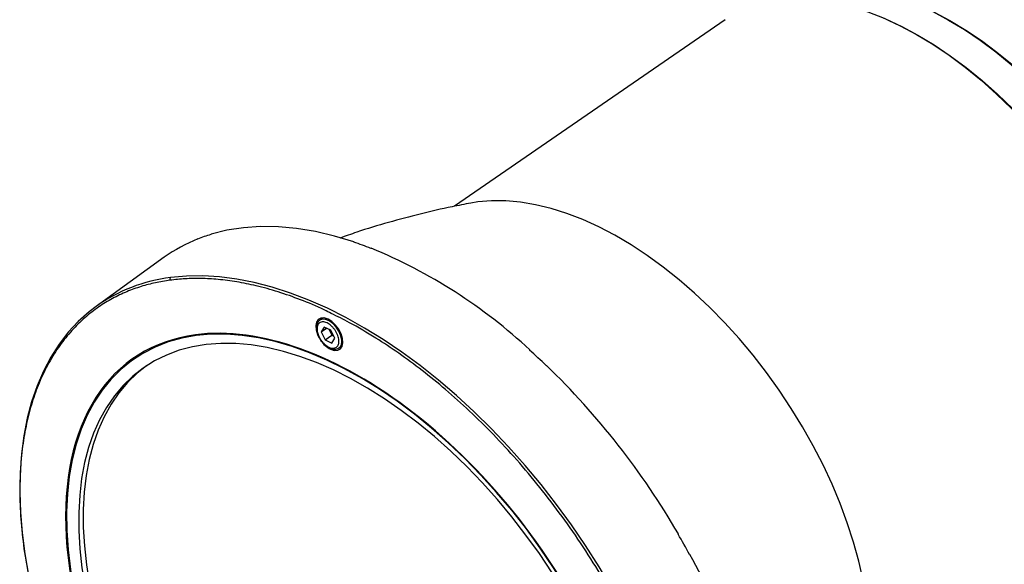
# Model space of a CAD drawing. Units: inches. Extents: x 0.6 to 16.4, y 0.4 to 10.6.
# Drawn here: x 13 to 14.9, y 8.4 to 9.5 of the extents above; entities that cross this region are included whole.
import ezdxf

# ---------------------------------------------------------------- set-up
doc = ezdxf.new("R2010")
doc.units = ezdxf.units.IN
doc.header["$MEASUREMENT"] = 0
doc.linetypes.add('SLD-Solid', pattern=[0])

msp = doc.modelspace()

# ---------------------------------------------------------------- linework, layer by layer
at = {"color": 7, "linetype": 'SLD-Solid', "lineweight": 25}
for p, q in [((14.37030268, 9.5277535), (13.83197764, 9.15672321)), ((13.87825333, 9.16532709), (13.86435524, 9.16310484)), ((13.32173689, 9.09193339), (13.32121509, 9.09155698)), ((13.34742452, 9.10069863), (13.34794806, 9.10107564)), ((13.63216902, 9.08584858), (13.63164276, 9.08547171)), ((13.63233137, 9.08524097), (13.63216902, 9.08584858)), ((13.66574933, 9.07309867), (13.66627786, 9.07347468)), ((13.2550245, 9.05544041), (13.11939859, 8.95762169)), ((13.57122259, 8.93503347), (13.56409405, 8.93012027)), ((13.57270883, 8.91674675), (13.56702845, 8.90711739)), ((13.56702845, 8.90711739), (13.5776153, 8.91441418)), ((13.58611873, 8.91037155), (13.57270883, 8.91674675)), ((13.5821944, 8.91223723), (13.58799155, 8.90023377)), ((13.59384826, 8.89436699), (13.58611873, 8.91037155)), ((13.56702845, 8.90711739), (13.57475797, 8.89111278)), ((13.57475797, 8.89111278), (13.58799155, 8.90023377)), ((13.57475797, 8.89111278), (13.58816788, 8.88473758)), ((13.58799155, 8.90023377), (13.59191588, 8.89836811)), ((13.58816788, 8.88473758), (13.59384826, 8.89436699)), ((13.60207608, 8.87501246), (13.60920462, 8.87992567)), ((13.98186077, 8.8711073), (13.98132922, 8.87073318)), ((13.98170977, 8.87039047), (13.98186077, 8.8711073)), ((14.01419411, 8.84016083), (14.01472784, 8.8405329)), ((14.27711252, 8.50524929), (14.27657626, 8.50488043)), ((14.29993115, 8.4646667), (14.2992402, 8.4645828)), ((14.29939338, 8.46430054), (14.29993115, 8.4646667))]:
    msp.add_line(p, q, dxfattribs=at)
at = {"color": 7, "linetype": 'SLD-Solid', "lineweight": 25, "flags": 128}
for points in [[(14.47528101, 9.56720865), (14.50283312, 9.56955662), (14.53144418, 9.56936576), (14.56099165, 9.56663694), (14.591349, 9.56138182), (14.62238626, 9.55362287), (14.6539705, 9.54339334), (14.68596648, 9.53073704), (14.69576283, 9.52641253)], [(14.72118701, 9.57049793), (14.72368006, 9.56960783), (14.75457252, 9.55738805), (14.78573023, 9.54287751), (14.81701976, 9.52613836), (14.84830715, 9.50724228), (14.8794584, 9.48627019), (14.91034012, 9.46331188), (14.94082007, 9.43846568), (14.97076773, 9.41183795), (15.00005487, 9.38354277), (15.02855608, 9.35370125), (15.05614927, 9.3224412), (15.08271634, 9.28989646), (15.10814349, 9.25620645), (15.13232187, 9.22151537), (15.15514791, 9.18597181), (15.17652384, 9.14972798), (15.1963582, 9.11293903), (15.21456604, 9.07576254), (15.23106931, 9.03835773), (15.24579746, 9.00088469), (15.25868733, 8.96350395), (15.26968377, 8.92637556), (15.27873964, 8.88965853), (15.28581625, 8.85351006), (15.29088323, 8.81808494), (15.29391889, 8.7835349), (15.29491023, 8.75000786), (15.29445913, 8.72890707)], [(14.67606681, 9.5347923), (14.6889758, 9.52941468), (14.72106331, 9.51447116), (14.75328658, 9.49723248), (14.78550763, 9.4777725), (14.81758849, 9.45617456), (14.84939177, 9.43253115), (14.88078129, 9.40694349), (14.91162266, 9.37952113), (14.94178377, 9.35038154), (14.97113549, 9.31964953), (14.99955212, 9.28745665), (15.026912, 9.25394072), (15.05309794, 9.21924532), (15.07799783, 9.18351903), (15.10150502, 9.14691479), (15.1235189, 9.10958935), (15.14394511, 9.07170258), (15.16269628, 9.03341668), (15.17969207, 8.99489564), (15.1948597, 8.95630434), (15.20813424, 8.9178081), (15.21945885, 8.87957173), (15.22878498, 8.841759), (15.23607276, 8.80453179), (15.24129092, 8.76804955), (15.24301731, 8.75125539)], [(14.60908584, 8.08252124), (14.6173381, 8.09700485), (14.62907652, 8.1218688), (14.63887299, 8.14856401), (14.64668717, 8.17698082), (14.65248702, 8.2070024), (14.65624866, 8.23850544), (14.65795666, 8.27136045), (14.65760397, 8.30543246), (14.65519208, 8.34058142), (14.65073087, 8.37666292), (14.64423864, 8.4135287), (14.63574217, 8.45102724), (14.62527627, 8.48900449), (14.61288401, 8.52730436), (14.59861631, 8.56576947), (14.58253175, 8.60424177), (14.56469649, 8.64256318), (14.54518375, 8.68057621), (14.52407377, 8.71812465), (14.50145327, 8.75505423), (14.4774152, 8.79121318), (14.45205835, 8.82645292), (14.42548691, 8.86062865), (14.39781007, 8.89359994), (14.36914154, 8.9252313), (14.33959916, 8.95539271), (14.3093043, 8.98396028), (14.27838146, 9.01081657), (14.24695769, 9.03585132), (14.21516216, 9.05896153), (14.18312548, 9.08005232), (14.15097931, 9.09903704), (14.11885576, 9.11583757), (14.08688681, 9.13038496), (14.05520384, 9.14261944), (14.02393705, 9.15249067), (13.9932149, 9.15995815), (13.96316365, 9.16499113), (13.93390678, 9.16756903), (13.90556453, 9.16768115), (13.87825333, 9.16532709)], [(13.63216902, 9.08584858), (13.59348308, 9.09751915), (13.55544219, 9.10643684), (13.51817885, 9.11257061), (13.48182284, 9.11589911), (13.44650078, 9.11641073), (13.41233573, 9.1141037), (13.37944664, 9.10898604), (13.34794806, 9.10107564)], [(13.11939859, 8.95762169), (13.10567606, 8.94711856), (13.08397199, 8.92773199), (13.06395966, 8.9061725), (13.04569977, 8.88250553), (13.02924788, 8.85680299), (13.01465389, 8.82914297), (13.00196211, 8.79960942), (12.99121111, 8.76829207), (12.98243352, 8.73528602), (12.97565602, 8.70069149), (12.97089921, 8.66461355), (12.9681775, 8.62716177), (12.96749917, 8.58844989), (12.96886625, 8.5485955), (12.97227466, 8.50771959), (12.97771397, 8.46594634), (12.98516771, 8.42340259), (12.98565886, 8.42092685)], [(13.58547086, 8.87272109), (13.59299296, 8.87030802), (13.59971238, 8.87050832), (13.60508475, 8.87330578), (13.60867483, 8.87847377), (13.61019179, 8.88559357), (13.60951272, 8.89408843), (13.60669264, 8.9032701), (13.60196002, 8.91239474), (13.59569826, 8.92072318), (13.58841465, 8.92758066), (13.58069927, 8.93241163), (13.57317718, 8.9348247), (13.56645776, 8.93462441), (13.56108539, 8.93182695), (13.5574953, 8.92665901), (13.55597834, 8.9195392), (13.55665741, 8.91104435), (13.55947749, 8.90186267), (13.56241012, 8.89578221)], [(13.31806795, 8.89975658), (13.28960766, 8.89460819), (13.26242145, 8.88696425), (13.23660848, 8.87685267), (13.21226294, 8.86431038), (13.18947365, 8.84938313), (13.16832377, 8.83212534), (13.14889053, 8.8126), (13.13124474, 8.7908784), (13.11545089, 8.76703974), (13.10156655, 8.74117106), (13.08964237, 8.71336674), (13.07972194, 8.68372816), (13.07184133, 8.65236359), (13.06602941, 8.6193874), (13.06230735, 8.58491992), (13.06068874, 8.54908692), (13.06117944, 8.51201918), (13.06377772, 8.47385193), (13.06847405, 8.43472445), (13.07525133, 8.3947795), (13.0840848, 8.35416286), (13.09494226, 8.3130227), (13.10778406, 8.27150916), (13.1225634, 8.22977369), (13.13922627, 8.18796862), (13.15771191, 8.14624649), (13.17795288, 8.10475948), (13.19987531, 8.06365904), (13.22339922, 8.02309511), (13.24843872, 7.98321572), (13.2749025, 7.94416635), (13.302694, 7.9060895), (13.33171178, 7.86912416), (13.36184996, 7.83340513), (13.3929986, 7.79906281), (13.425044, 7.76622249), (13.45786926, 7.73500397), (13.49135461, 7.70552124), (13.52537783, 7.67788176), (13.5598148, 7.6521865), (13.59453985, 7.62852918), (13.62942629, 7.60699612), (13.66434681, 7.58766586), (13.69917399, 7.57060897), (13.73378075, 7.55588768), (13.76804081, 7.54355572), (13.80182917, 7.53365804), (13.83502253, 7.52623082), (13.86749977, 7.52130112), (13.89914239, 7.51888697), (13.92983492, 7.51899712), (13.95946537, 7.52163119)], [(13.95946537, 7.52163119), (13.98792565, 7.52677958), (14.01511186, 7.53442352), (14.04092483, 7.5445351), (14.06527038, 7.55707739), (14.08805967, 7.57200465), (14.10920954, 7.58926244), (14.12864279, 7.60878777), (14.14628857, 7.63050937), (14.16208243, 7.65434803), (14.17596677, 7.68021672), (14.18789094, 7.70802104), (14.19781138, 7.73765961), (14.20569199, 7.76902418), (14.21150391, 7.80200037), (14.21522597, 7.83646785), (14.21684457, 7.87230085), (14.21635387, 7.90936859), (14.2137556, 7.94753584), (14.20905926, 7.98666332), (14.20228198, 8.02660827), (14.19344852, 8.06722492), (14.18259106, 8.10836508), (14.16974925, 8.14987862), (14.15496991, 8.19161409), (14.13830704, 8.23341915), (14.11982141, 8.27514129), (14.09958044, 8.3166283), (14.077658, 8.35772874), (14.0541341, 8.39829267), (14.02909459, 8.43817206), (14.00263082, 8.47722142), (13.97483932, 8.51529827), (13.94582154, 8.55226362), (13.91568335, 8.58798265), (13.88453471, 8.62232497), (13.85248931, 8.65516529), (13.81966406, 8.6863838), (13.78617871, 8.71586654), (13.75215548, 8.74350601), (13.71771852, 8.76920128), (13.68299346, 8.7928586), (13.64810702, 8.81439166), (13.6131865, 8.83372192), (13.57835933, 8.8507788), (13.54375257, 8.8655001), (13.5094925, 8.87783206), (13.47570415, 8.88772973), (13.44251079, 8.89515696), (13.41003355, 8.90008666), (13.37839093, 8.9025008), (13.3476984, 8.90239066), (13.31806795, 8.89975658)], [(13.49181428, 8.86831112), (13.45958315, 8.87590016), (13.42802575, 8.88107571), (13.39725725, 8.88381881), (13.36738991, 8.88411949), (13.33853271, 8.88197665), (13.31079096, 8.8773981), (13.28426588, 8.87040057), (13.25905426, 8.86100952), (13.23524806, 8.84925933), (13.21293422, 8.83519275), (13.19219408, 8.8188612), (13.17310338, 8.80032426), (13.15573175, 8.77964953), (13.14014258, 8.75691249), (13.12639279, 8.73219606), (13.11453247, 8.70559048), (13.10460499, 8.6771928), (13.09664649, 8.64710665), (13.09068604, 8.61544182), (13.08674545, 8.58231381), (13.08483899, 8.54784356), (13.0849737, 8.5121568), (13.08714905, 8.47538377), (13.09135713, 8.43765864), (13.09758257, 8.39911907), (13.10580265, 8.35990569), (13.1159874, 8.32016157), (13.12809959, 8.28003176), (13.14209511, 8.23966267), (13.15792284, 8.1992016), (13.17552503, 8.15879621), (13.19483746, 8.11859391), (13.21578963, 8.07874142), (13.23830517, 8.03938413), (13.26230184, 8.00066564), (13.28769214, 7.96272727), (13.3143834, 7.9257074), (13.34227817, 7.8897412), (13.37127476, 7.85495982), (13.4012673, 7.82149021), (13.43214637, 7.78945452), (13.46379931, 7.75896958), (13.49611059, 7.7301467), (13.52896234, 7.70309098), (13.56223467, 7.67790117), (13.59580618, 7.65466925), (13.62955437, 7.63347986), (13.6633561, 7.61441043), (13.69708802, 7.59753049), (13.73062706, 7.58290166), (13.76385082, 7.57057732), (13.7966381, 7.56060241), (13.82886923, 7.55301337), (13.86042663, 7.54783782), (13.89119513, 7.54509472), (13.92106247, 7.54479404), (13.94991967, 7.54693689), (13.97766142, 7.55151544), (14.0041865, 7.55851296), (14.02939812, 7.56790401), (14.05320432, 7.5796542), (14.07551816, 7.59372078), (14.0962583, 7.61005234), (14.115349, 7.62858927), (14.13272063, 7.649264), (14.1483098, 7.67200104), (14.16205959, 7.69671747), (14.17391991, 7.72332305), (14.18384739, 7.75172074), (14.19180589, 7.78180689), (14.19776634, 7.81347172), (14.20170693, 7.84659972), (14.20361339, 7.88106998), (14.20347868, 7.91675674), (14.20130333, 7.95352976), (14.19709525, 7.99125489), (14.19086981, 8.02979446), (14.18264973, 8.06900784), (14.17246498, 8.10875196), (14.16035279, 8.14888177), (14.14635727, 8.18925087), (14.13052954, 8.22971193), (14.11292735, 8.27011733), (14.09361493, 8.31031962), (14.07266275, 8.35017211), (14.05014721, 8.3895294), (14.02615054, 8.4282479), (14.00076024, 8.46618626), (13.97406899, 8.50320613), (13.94617421, 8.53917234), (13.91717762, 8.57395372), (13.88718508, 8.60742333), (13.85630601, 8.63945901), (13.82465307, 8.66994395), (13.79234179, 8.69876683), (13.75949004, 8.72582255), (13.72621771, 8.75101236), (13.6926462, 8.77424429), (13.65889801, 8.79543367), (13.62509628, 8.8145031), (13.59136436, 8.83138305), (13.55782532, 8.84601187), (13.52460156, 8.85833621), (13.49181428, 8.86831112)], [(13.21980483, 8.83987579), (13.20119291, 8.82506347), (13.18210221, 8.80652653), (13.16473058, 8.7858518), (13.14914141, 8.76311476), (13.13539162, 8.73839833), (13.1235313, 8.71179275), (13.11360382, 8.68339507), (13.10564532, 8.65330892), (13.09968487, 8.62164409), (13.09574428, 8.58851608), (13.09383782, 8.55404583), (13.09397253, 8.51835907), (13.09614788, 8.48158604), (13.10035596, 8.44386091), (13.1065814, 8.40532134), (13.11480148, 8.36610796), (13.12498623, 8.32636384), (13.13709842, 8.28623403), (13.15109394, 8.24586494), (13.16692166, 8.20540388), (13.18452386, 8.16499848), (13.20383628, 8.12479618), (13.22478846, 8.0849437), (13.247304, 8.0455864), (13.27130067, 8.00686791), (13.29669097, 7.96892954), (13.32338222, 7.93190967), (13.351277, 7.89594347), (13.38027359, 7.86116209), (13.41026613, 7.82769248), (13.4411452, 7.79565679), (13.47279814, 7.76517185), (13.50510942, 7.73634897), (13.53796117, 7.70929325), (13.5712335, 7.68410344), (13.60480501, 7.66087152), (13.6385532, 7.63968213), (13.67235493, 7.62061271), (13.70608685, 7.60373276), (13.73962589, 7.58910394), (13.77284965, 7.57677959), (13.80563693, 7.56680468), (13.83786806, 7.55921564), (13.86942546, 7.55404009), (13.90019396, 7.55129699), (13.9300613, 7.55099632), (13.9589185, 7.55313916), (13.98666025, 7.55771771), (14.01318533, 7.56471524), (14.03839695, 7.57410628), (14.06220315, 7.58585648), (14.07764639, 7.59523998)]]:
    msp.add_lwpolyline(points, dxfattribs=at)
at = {"color": 8, "linetype": 'SLD-Solid', "lineweight": 25, "flags": 128}
for points in [[(14.76145251, 9.55405256), (14.78294649, 9.54380752), (14.81440058, 9.52698035), (14.84585251, 9.50798492), (14.87716759, 9.48690252), (14.90821172, 9.46382345), (14.93885197, 9.43884656), (14.96895713, 9.41207882), (14.99839829, 9.38363481), (15.02704939, 9.35363637), (15.05478772, 9.32221192), (15.08149449, 9.28949604), (15.10705538, 9.25562884), (15.13136089, 9.22075532), (15.15430699, 9.18502483), (15.17579538, 9.14859036), (15.19573402, 9.11160795), (15.2140376, 9.07423595), (15.23062769, 9.03663441), (15.24543327, 8.99896431), (15.25839092, 8.96138698), (15.26944521, 8.92406332), (15.27854874, 8.88715318), (15.28566251, 8.85081461), (15.29075616, 8.81520318), (15.29380776, 8.78047145), (15.29414306, 8.77424239)], [(14.69576283, 9.52641253), (14.71823719, 9.51570816), (14.75064444, 9.49837108), (14.78304946, 9.47879999), (14.81531348, 9.45707873), (14.84729834, 9.43330035), (14.87886708, 9.40756659), (14.90988453, 9.37998767), (14.94021785, 9.35068173), (14.96973716, 9.31977424), (14.99831602, 9.28739753), (15.02583212, 9.25369025), (15.05216757, 9.21879677), (15.07720962, 9.18286649), (15.10085101, 9.14605327), (15.12299059, 9.10851472), (15.14353344, 9.07041165), (15.16239168, 9.03190714), (15.1794845, 8.99316616), (15.19473872, 8.95435455), (15.20808905, 8.9156385), (15.21947831, 8.87718383), (15.22885769, 8.8391552), (15.23618705, 8.80171546), (15.24143502, 8.76502491), (15.24456286, 8.7295143)], [(14.15194872, 7.4595025), (14.15301926, 7.46021035), (14.17634911, 7.47736515), (14.19805319, 7.49675172), (14.21806552, 7.51831121), (14.23632541, 7.54197817), (14.2527773, 7.56768071), (14.26737129, 7.59534073), (14.28006307, 7.62487428), (14.29081407, 7.65619164), (14.29959165, 7.68919769), (14.30636916, 7.72379222), (14.31112597, 7.75987016), (14.31384768, 7.79732194), (14.31452601, 7.83603381), (14.31315892, 7.87588821), (14.30975051, 7.91676412), (14.30431121, 7.95853737), (14.29685747, 8.00108111), (14.28741195, 8.04426615), (14.27600331, 8.08796133), (14.26266623, 8.13203394), (14.24744124, 8.17635013), (14.23037456, 8.22077532), (14.21151797, 8.26517462), (14.19092878, 8.30941315), (14.1686695, 8.35335658), (14.14480777, 8.39687146), (14.11941601, 8.4398256), (14.09257136, 8.48208859), (14.06435538, 8.52353203), (14.03485366, 8.56403013), (14.00415589, 8.60345984), (13.97235527, 8.64170146), (13.93954836, 8.6786388), (13.90583482, 8.71415971), (13.87131702, 8.74815632), (13.83609979, 8.78052538), (13.80029007, 8.81116858), (13.76399665, 8.83999284), (13.72732972, 8.86691066), (13.69040066, 8.89184026), (13.6533216, 8.91470596), (13.61620516, 8.93543832), (13.57916406, 8.9539743), (13.54231079, 8.9702577), (13.50575728, 8.98423903), (13.46961453, 8.99587582), (13.43399231, 9.00513273), (13.39899881, 9.01198166), (13.36474029, 9.01640181), (13.3313208, 9.01837978), (13.29884185, 9.01790947), (13.26740205, 9.01499241)], [(13.60776337, 8.89083408), (13.60602524, 8.89938325), (13.60224877, 8.90821533), (13.59676952, 8.91654541), (13.59007435, 8.92363345), (13.58275815, 8.92884954), (13.575471, 8.93173026), (13.56886039, 8.93201964), (13.56406387, 8.93009943)]]:
    msp.add_lwpolyline(points, dxfattribs=at)
at = {"color": 7, "linetype": 'SLD-Solid', "lineweight": 25}
for centre, radius, start, end in [((13.43510148, 8.80546833), 0.30808077, 111.59049841, 125.76853986), ((13.44198753, 8.78744074), 0.32721961, 106.79746536, 111.65931002), ((13.39968759, 8.39288778), 0.73039421, 68.63724777, 71.48364677), ((13.26160154, 8.09514758), 1.05871944, 47.13199396, 67.52800057), ((13.27028528, 9.01172886), 0.00435475, 131.4595203, 207.36933765), ((13.32055592, 8.90289458), 0.00400462, 204.26157971, 231.59068229), ((13.60997925, 8.91983411), 0.05310647, 214.65188469, 242.51636226), ((13.0558359, 7.84288872), 1.38311319, 46.13994336, 47.99944545), ((12.93851101, 7.72800249), 1.54789102, 30.1412032, 45.9505089), ((12.94313848, 7.72841507), 1.54303427, 28.48365576, 30.21238895), ((13.1505136, 7.82809385), 1.31391997, 11.33355314, 28.97865334)]:
    msp.add_arc(centre, radius, start, end, dxfattribs=at)
at = {"color": 8, "linetype": 'SLD-Solid', "lineweight": 25}
for centre, radius, start, end in [((13.30665901, 8.69412529), 0.32325968, 96.97527201, 125.40047301), ((13.59168733, 8.88768482), 0.01638161, 309.14419935, 11.08374171)]:
    msp.add_arc(centre, radius, start, end, dxfattribs=at)
at = {"color": 7, "linetype": 'SLD-Solid', "lineweight": 25}
for points, knots in [([(13.8645008, 9.16313196), (13.85214109, 9.16075119), (13.81855821, 9.15428232), (13.76384667, 9.14176387), (13.70052223, 9.12480674), (13.64716696, 9.10876021), (13.61520808, 9.09746685), (13.60405109, 9.09352429)], [0, 0, 0, 0, 0.1408730771, 0.3827698611, 0.6255493077, 0.8692776, 1, 1, 1, 1]), ([(13.56417384, 8.92988945), (13.56370116, 8.92964523), (13.56158889, 8.92855392), (13.55922431, 8.92479749), (13.55741879, 8.91977341), (13.55738655, 8.91600162), (13.55737248, 8.91435479)], [0, 0, 0, 0, 0.0947907985, 0.4235927743, 0.7483314029, 1, 1, 1, 1]), ([(13.60221332, 8.89039015), (13.60168081, 8.89355133), (13.60086164, 8.89841423), (13.59769894, 8.90530172), (13.5945813, 8.9104825), (13.59084326, 8.91526252), (13.58554164, 8.92057555), (13.57847087, 8.92535446), (13.57163567, 8.92718658), (13.56679816, 8.9266938), (13.56355919, 8.92523072), (13.56105623, 8.92272203), (13.55878831, 8.9184163), (13.5587126, 8.91397884), (13.55866338, 8.91109422)], [0, 0, 0, 0, 0.1197284234, 0.1841800707, 0.2499998769, 0.3158195406, 0.3802714593, 0.5000000021, 0.6197285461, 0.684180456, 0.7500001198, 0.8158199384, 0.8802715766, 1, 1, 1, 1]), ([(14.30805675, 7.85942158), (14.30748396, 7.87295771), (14.30610012, 7.90566016), (14.2990758, 7.96007879), (14.28753166, 8.02216355), (14.27141637, 8.0863574), (14.25091537, 8.15202237), (14.22604392, 8.21860006), (14.19705429, 8.28529246), (14.16420566, 8.3514684), (14.12782128, 8.41650207), (14.08838429, 8.47963576), (14.04634812, 8.54033632), (14.00218836, 8.59812698), (13.95648393, 8.65248094), (13.90973158, 8.70310522), (13.86240858, 8.74978059), (13.81502373, 8.79229205), (13.7679865, 8.83059661), (13.72165681, 8.8647694), (13.6734973, 8.89660241), (13.6286085, 8.92327372), (13.59912098, 8.93775085), (13.58702078, 8.94369153)], [0, 0, 0, 0, 0.03496761425, 0.08447961988, 0.13457582569, 0.18521548325, 0.23664014954, 0.28828598897, 0.34010844484, 0.39193349546, 0.44357931204, 0.49500142895, 0.5456435891, 0.59573974472, 0.6452492842, 0.69333053426, 0.74058947755, 0.78699185565, 0.8315330207, 0.87508937381, 0.91763425062, 0.96620121944, 1, 1, 1, 1]), ([(13.95991915, 7.51964993), (14.08782077, 7.53678505), (14.17661884, 7.62600377), (14.23691391, 7.90932925), (14.20594593, 8.0918531), (14.0354128, 8.4582656), (13.90281937, 8.62717459), (13.60135403, 8.86203464), (13.4448066, 8.91838416), (13.31690498, 8.90124905)], [0, 0, 0, 0, 0.25, 0.25, 0.5, 0.5, 0.75, 0.75, 1, 1, 1, 1]), ([(13.55737248, 8.91435479), (13.55734839, 8.91407177), (13.55726838, 8.9131316), (13.55748518, 8.912087), (13.55763671, 8.91135686)], [0, 0, 0, 0, 0.30103132031, 1, 1, 1, 1]), ([(13.55763671, 8.91135686), (13.55778456, 8.91003886), (13.5581043, 8.90718854), (13.55954648, 8.90261808), (13.56186797, 8.89692071), (13.56431099, 8.89303492), (13.56580597, 8.89065706)], [0, 0, 0, 0, 0.1945670157, 0.4207705975, 0.6455465336, 1, 1, 1, 1]), ([(13.55866338, 8.91109422), (13.55901616, 8.90874091), (13.55981517, 8.90341087), (13.56326136, 8.89577346), (13.56756531, 8.88921654), (13.57189996, 8.88416555), (13.5769581, 8.87975038), (13.58237935, 8.87646117), (13.58768228, 8.874652), (13.59240629, 8.87441664), (13.59624398, 8.87558243), (13.59979827, 8.87840345), (13.60224745, 8.88323815), (13.60222378, 8.88819958), (13.60221332, 8.89039015)], [0, 0, 0, 0, 0.0903186411, 0.2045632248, 0.2714198355, 0.3439361778, 0.4207855008, 0.5000000042, 0.5792145039, 0.6560638222, 0.7285801645, 0.7954367752, 0.9096813589, 1, 1, 1, 1]), ([(13.31690498, 8.90124905), (13.232252, 8.889908), (13.16393948, 8.84684462), (13.07375076, 8.70594444), (13.05345554, 8.61057758), (13.06655005, 8.3892134), (13.09971023, 8.26709654), (13.21257931, 8.02458272), (13.29030964, 7.90843697), (13.47271011, 7.70975489), (13.57418282, 7.63070141), (13.77724062, 7.52908778), (13.87526617, 7.50830889), (13.95991915, 7.51964994)], [0, 0, 0, 0, 0.1666666667, 0.1666666667, 0.3333333333, 0.3333333333, 0.5, 0.5, 0.6666666667, 0.6666666667, 0.8333333333, 0.8333333333, 1, 1, 1, 1]), ([(13.56580597, 8.89065706), (13.56766145, 8.88821257), (13.57026338, 8.88478469), (13.57469282, 8.88060277), (13.57858007, 8.87755464), (13.58331357, 8.87481641), (13.58825798, 8.87296193), (13.59329464, 8.87225815), (13.59809938, 8.8727572), (13.60071741, 8.87433239), (13.60194818, 8.87507291)], [0, 0, 0, 0, 0.1796343447, 0.2518994589, 0.3699453248, 0.4895437118, 0.6157992284, 0.7461600209, 0.880666465, 1, 1, 1, 1])]:
    msp.add_open_spline(points, degree=3, knots=knots, dxfattribs=at)
at = {"color": 8, "linetype": 'SLD-Solid', "lineweight": 25}
for points, knots in [([(13.266418, 9.00972688), (13.25661184, 9.00818214), (13.2370068, 9.00509381), (13.20839782, 8.99743135), (13.17982834, 8.9871607), (13.15167969, 8.97373263), (13.1236068, 8.95657649), (13.09653538, 8.93560908), (13.07053479, 8.91009107), (13.04645519, 8.88025117), (13.02445486, 8.84535162), (13.00617464, 8.80728231), (12.99164486, 8.76694607), (12.98067382, 8.72512372), (12.97272538, 8.67944545), (12.96815361, 8.6299736), (12.96726674, 8.57684564), (12.97042203, 8.52035383), (12.9774217, 8.46127572), (12.98566326, 8.42026955), (12.98977198, 8.3998265)], [0, 0, 0, 0, 0.0429813829, 0.085930857, 0.1317687862, 0.1803628984, 0.2289983814, 0.2838201727, 0.3385759297, 0.3958398362, 0.4563139577, 0.5192283151, 0.5743467407, 0.6307723982, 0.6884705539, 0.7485863314, 0.8098084011, 0.8720926395, 0.9362335523, 1, 1, 1, 1]), ([(13.58702078, 8.94369153), (13.58240321, 8.94605961), (13.56194301, 8.95655242), (13.52661587, 8.97101749), (13.48129587, 8.98720348), (13.43903386, 8.99882448), (13.39922372, 9.00689956), (13.36261349, 9.01164866), (13.32839932, 9.01350817), (13.29643548, 9.01305544), (13.27642609, 9.01083665), (13.266418, 9.00972688)], [0, 0, 0, 0, 0.0404585215, 0.1792693574, 0.3120052198, 0.4448883051, 0.5627954045, 0.6805882378, 0.791699532, 0.8958143973, 1, 1, 1, 1])]:
    msp.add_open_spline(points, degree=3, knots=knots, dxfattribs=at)

doc.saveas('drawing.dxf')
